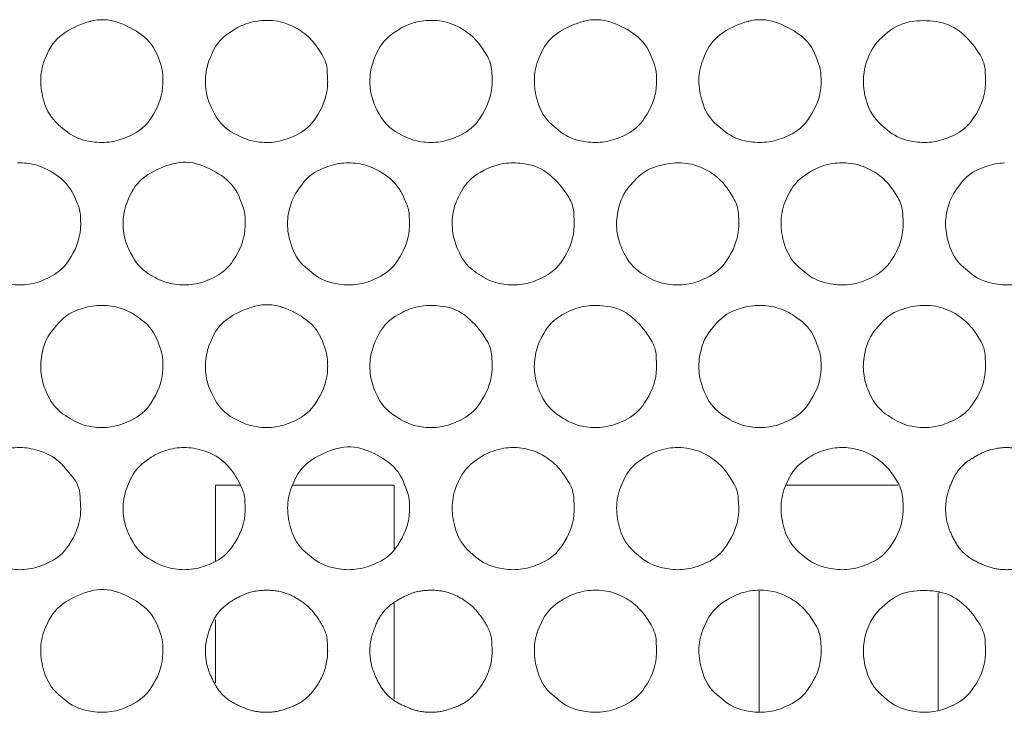
# Model space of a CAD drawing. Units: millimetres. Extents: x -145 to 146, y -102 to 102.
# Drawn here: x -102 to -99, y -65 to -63 of the extents above; entities that cross this region are included whole.
import ezdxf

# ---------------------------------------------------------------- set-up
doc = ezdxf.new("R2010")
doc.units = ezdxf.units.MM
doc.header["$LTSCALE"] = 25.4
doc.layers.add('_U+30EC_U+30A4_U+30E4_U+30FC 1', color=7, linetype='Continuous', lineweight=18)

msp = doc.modelspace()

# ---------------------------------------------------------------- linework, layer by layer
at = {"layer": '_U+30EC_U+30A4_U+30E4_U+30FC 1', "color": 7, "lineweight": 5}
for p, q in [((-101.7081, -64.6248), (-101.7081, -64.3909)), ((-101.7081, -64.3909), (-101.633, -64.3909)), ((-101.4693, -64.3909), (-101.1582, -64.3909)), ((-101.1582, -64.3909), (-101.1582, -64.5872)), ((-99.9526, -64.3909), (-99.61, -64.3909)), ((-100.037, -65.0866), (-100.037, -64.7169)), ((-99.4868, -64.7205), (-99.4868, -65.0825)), ((-101.1582, -64.7541), (-101.1582, -65.0486)), ((-101.7081, -64.9989), (-101.7081, -64.8046))]:
    msp.add_line(p, q, dxfattribs=at)
at = {"layer": '_U+30EC_U+30A4_U+30E4_U+30FC 1', "color": 7, "lineweight": 5, "flags": 128}
for points in [[(-101.8693, -63.1497, 0.009519), (-101.8694, -63.1423), (-101.8699, -63.1297, 0.078198), (-101.8761, -63.0982), (-101.8856, -63.0724, 0.146024), (-101.9338, -63.0076, 0.076486), (-102.0073, -62.9686), (-102.0092, -62.9679, 0.150907), (-102.0923, -62.965), (-102.0932, -62.9652, 0.07656), (-102.1701, -62.9993, 0.146276), (-102.2232, -63.061), (-102.2302, -63.0767, 0.095642), (-102.2448, -63.139, 0.077753), (-102.2373, -63.203), (-102.2345, -63.2133, 0.148331), (-102.1901, -63.2831), (-102.1717, -63.2989, 0.130288), (-102.1031, -63.3321), (-102.0928, -63.3341, 0.076827), (-102.0357, -63.3363, 0.076698), (-101.9805, -63.3212), (-101.9679, -63.3156, 0.147491), (-101.906, -63.262), (-101.8984, -63.25, 0.131653), (-101.8695, -63.1571), (-101.8695, -63.1571, 0.010145), (-101.8693, -63.1497)], [(-101.3631, -63.1497, 0.01077), (-101.3632, -63.1423), (-101.3642, -63.1188, 0.131753), (-101.38, -63.0686), (-101.3924, -63.0491, 0.073711), (-101.4284, -63.0076, 0.073761), (-101.4749, -62.9783), (-101.4788, -62.9766, 0.094297), (-101.54, -62.9625), (-101.5446, -62.9623, 0.0765), (-101.6009, -62.9688, 0.076348), (-101.6526, -62.9918), (-101.6643, -62.9994, 0.146186), (-101.7171, -63.0609), (-101.7225, -63.0731, 0.076352), (-101.7376, -63.1283), (-101.7376, -63.1284, 0.076028), (-101.7355, -63.1854, 0.07655), (-101.7163, -63.2391), (-101.7096, -63.2515, 0.146212), (-101.6524, -63.3087), (-101.6407, -63.3151, 0.076371), (-101.587, -63.3342, 0.076307), (-101.53, -63.3364), (-101.5298, -63.3363, 0.076519), (-101.4745, -63.3212), (-101.4619, -63.3156, 0.147219), (-101.3999, -63.262), (-101.3923, -63.25, 0.132026), (-101.3632, -63.1571), (-101.3632, -63.1571, 0.010236), (-101.3631, -63.1497)], [(-100.8576, -63.1497, 0.010898), (-100.8578, -63.1423), (-100.8588, -63.1188, 0.131959), (-100.8747, -63.0686), (-100.8871, -63.0491, 0.073505), (-100.9232, -63.0076, 0.0735), (-100.9697, -62.9783), (-100.9735, -62.9766, 0.094407), (-101.0346, -62.9625), (-101.0392, -62.9623, 0.076677), (-101.0953, -62.9688, 0.076142), (-101.1469, -62.9918), (-101.1587, -62.9993, 0.145891), (-101.2116, -63.0609), (-101.217, -63.0731, 0.076563), (-101.2322, -63.1283), (-101.2322, -63.1284, 0.07638), (-101.23, -63.1854, 0.076668), (-101.2108, -63.2391), (-101.2041, -63.2516, 0.145831), (-101.1468, -63.3087), (-101.135, -63.3151, 0.076261), (-101.0814, -63.3342, 0.076573), (-101.0246, -63.3363), (-101.0244, -63.3363, 0.076485), (-100.9693, -63.3212), (-100.9567, -63.3156, 0.14679), (-100.8946, -63.262), (-100.887, -63.25, 0.132271), (-100.8578, -63.1571), (-100.8578, -63.1571, 0.010334), (-100.8576, -63.1497)], [(-100.3522, -63.1497, 0.009513), (-100.3523, -63.1423), (-100.3528, -63.1297, 0.078261), (-100.359, -63.0982), (-100.3685, -63.0724, 0.146205), (-100.4167, -63.0076, 0.076378), (-100.4904, -62.9686), (-100.4924, -62.9679, 0.15077), (-100.5755, -62.965), (-100.5765, -62.9652, 0.076879), (-100.6532, -62.9993, 0.146384), (-100.7062, -63.061), (-100.7132, -63.0767, 0.095268), (-100.7277, -63.139, 0.077343), (-100.7202, -63.203), (-100.7174, -63.2132, 0.148331), (-100.6731, -63.2831), (-100.6549, -63.2989, 0.130684), (-100.5863, -63.3321), (-100.5761, -63.3341, 0.076704), (-100.5188, -63.3363, 0.076514), (-100.4635, -63.3212), (-100.4509, -63.3156, 0.147656), (-100.3889, -63.262), (-100.3813, -63.25, 0.131777), (-100.3523, -63.1571), (-100.3523, -63.1571, 0.010138), (-100.3522, -63.1497)], [(-99.8463, -63.1497, 0.009581), (-99.8465, -63.1423), (-99.847, -63.1297, 0.078539), (-99.8532, -63.0982), (-99.8627, -63.0724, 0.145954), (-99.9111, -63.0076, 0.076122), (-99.9847, -62.9686), (-99.9866, -62.9679, 0.151076), (-100.0695, -62.965), (-100.0705, -62.9652, 0.076683), (-100.1472, -62.9993, 0.146081), (-100.2003, -63.061), (-100.2073, -63.0767, 0.095577), (-100.2218, -63.139, 0.077724), (-100.2144, -63.203), (-100.2115, -63.2132, 0.148091), (-100.1672, -63.2831), (-100.1489, -63.2989, 0.130415), (-100.0804, -63.3321), (-100.0702, -63.3341, 0.076988), (-100.013, -63.3363, 0.07648), (-99.9579, -63.3212), (-99.9452, -63.3156, 0.14722), (-99.8832, -63.262), (-99.8756, -63.25, 0.132026), (-99.8465, -63.1571), (-99.8465, -63.1571, 0.010236), (-99.8463, -63.1497)], [(-99.3409, -63.1497, 0.01077), (-99.3411, -63.1423), (-99.3421, -63.1188, 0.131753), (-99.3579, -63.0686), (-99.3643, -63.0586, 0.074512), (-99.4148, -63.0005, 0.129201), (-99.4827, -62.9677), (-99.4832, -62.9676, 0.078209), (-99.561, -62.9648), (-99.565, -62.9653, 0.149192), (-99.6411, -62.9989), (-99.6595, -63.0148, 0.128785), (-99.7022, -63.0769), (-99.7055, -63.0862, 0.076968), (-99.7165, -63.1426, 0.078058), (-99.7098, -63.1996), (-99.706, -63.2133, 0.147847), (-99.6616, -63.2831), (-99.6433, -63.2989, 0.130202), (-99.5749, -63.3321), (-99.5647, -63.3341, 0.077123), (-99.5076, -63.3363, 0.076465), (-99.4525, -63.3212), (-99.4398, -63.3156, 0.14722), (-99.3778, -63.262), (-99.3701, -63.25, 0.132026), (-99.3411, -63.1571), (-99.3411, -63.1571, 0.010236), (-99.3409, -63.1497)], [(-101.6164, -63.5876, 0.009586), (-101.6165, -63.5803), (-101.617, -63.5677, 0.078475), (-101.6232, -63.5362), (-101.6327, -63.5103, 0.145772), (-101.681, -63.4456, 0.076208), (-101.7546, -63.4066), (-101.7564, -63.4059, 0.151275), (-101.8392, -63.403), (-101.8401, -63.4032, 0.076739), (-101.9168, -63.4372), (-101.9169, -63.4373, 0.14562), (-101.9699, -63.4988), (-101.9754, -63.5111, 0.076655), (-101.9905, -63.5662), (-101.9905, -63.5663, 0.077093), (-101.9883, -63.6232, 0.076546), (-101.9691, -63.6767), (-101.9623, -63.6892, 0.144731), (-101.905, -63.7465), (-101.8932, -63.7529, 0.076453), (-101.8397, -63.7721, 0.077402), (-101.7829, -63.7743), (-101.7828, -63.7743, 0.077098), (-101.7278, -63.759), (-101.7151, -63.7533, 0.146237), (-101.6532, -63.6997), (-101.6456, -63.6876, 0.131746), (-101.6165, -63.595), (-101.6165, -63.595, 0.010481), (-101.6164, -63.5876)], [(-101.1114, -63.5876, 0.009578), (-101.1115, -63.5803), (-101.1121, -63.5641, 0.096038), (-101.121, -63.5261), (-101.1336, -63.4979, 0.146291), (-101.1863, -63.4369), (-101.1976, -63.4296, 0.075871), (-101.2494, -63.4067, 0.076073), (-101.3056, -63.4003), (-101.306, -63.4003, 0.077919), (-101.3622, -63.4113), (-101.376, -63.4164, 0.145653), (-101.4407, -63.4644), (-101.449, -63.4754, 0.075139), (-101.4755, -63.5248, 0.076222), (-101.4861, -63.5798), (-101.4862, -63.5805, 0.07806), (-101.4795, -63.6373), (-101.4757, -63.651, 0.147164), (-101.4314, -63.7208), (-101.4131, -63.7366, 0.130545), (-101.3446, -63.77), (-101.3344, -63.772, 0.07759), (-101.2772, -63.7743, 0.077332), (-101.222, -63.759), (-101.2095, -63.7534, 0.147375), (-101.1478, -63.6996), (-101.1402, -63.6876, 0.130875), (-101.1115, -63.595), (-101.1115, -63.595, 0.010192), (-101.1114, -63.5876)], [(-100.6051, -63.5876, 0.010644), (-100.6053, -63.5803), (-100.6063, -63.5568, 0.131445), (-100.622, -63.5066), (-100.6283, -63.4966, 0.075173), (-100.679, -63.4384), (-100.6818, -63.436, 0.147977), (-100.7569, -63.4032), (-100.7717, -63.4014, 0.077472), (-100.8285, -63.4035, 0.076667), (-100.882, -63.4228), (-100.8944, -63.4295, 0.145297), (-100.9515, -63.4867), (-100.9579, -63.4985, 0.076286), (-100.9771, -63.5521, 0.076924), (-100.9792, -63.609), (-100.9792, -63.6091, 0.077252), (-100.964, -63.6642), (-100.9583, -63.6768, 0.145025), (-100.9047, -63.7388), (-100.8907, -63.7478, 0.094755), (-100.8319, -63.7714), (-100.8286, -63.7721, 0.077315), (-100.7714, -63.7743, 0.077116), (-100.7163, -63.759), (-100.7037, -63.7534, 0.146674), (-100.6418, -63.6996), (-100.6342, -63.6876, 0.131497), (-100.6053, -63.595), (-100.6053, -63.595, 0.010382), (-100.6051, -63.5876)], [(-100.0997, -63.5876, 0.010651), (-100.0998, -63.5803), (-100.1008, -63.5568, 0.131421), (-100.1166, -63.5066), (-100.1289, -63.4871, 0.07381), (-100.1648, -63.4456, 0.073976), (-100.2112, -63.4163), (-100.2151, -63.4146, 0.09443), (-100.2762, -63.4005), (-100.2768, -63.4005, 0.077999), (-100.3405, -63.4079), (-100.3507, -63.4108, 0.147345), (-100.4203, -63.4549), (-100.4361, -63.4732, 0.130485), (-100.4695, -63.5417), (-100.4715, -63.552, 0.077745), (-100.4738, -63.6091, 0.077453), (-100.4585, -63.6642), (-100.4528, -63.6768, 0.144663), (-100.3991, -63.7388), (-100.3851, -63.7478, 0.094653), (-100.3263, -63.7714), (-100.323, -63.7721, 0.077434), (-100.266, -63.7743, 0.0771), (-100.2109, -63.7591), (-100.1983, -63.7534, 0.146674), (-100.1364, -63.6996), (-100.1288, -63.6876, 0.131497), (-100.0998, -63.595), (-100.0998, -63.595, 0.010382), (-100.0997, -63.5876)], [(-99.5942, -63.5876, 0.010522), (-99.5944, -63.5803), (-99.5954, -63.5568, 0.13121), (-99.6111, -63.5066), (-99.6234, -63.4871, 0.07402), (-99.6592, -63.4456, 0.074242), (-99.7056, -63.4163), (-99.7095, -63.4146, 0.094315), (-99.7707, -63.4005), (-99.7753, -63.4003, 0.076928), (-99.8313, -63.4067, 0.075645), (-99.8828, -63.4297), (-99.8945, -63.4372, 0.145781), (-99.9476, -63.4989), (-99.9547, -63.5147, 0.095873), (-99.9693, -63.5769, 0.078466), (-99.9618, -63.6408), (-99.9589, -63.651, 0.146915), (-99.9146, -63.7208), (-99.8962, -63.7366, 0.130337), (-99.8278, -63.77), (-99.8176, -63.772, 0.077727), (-99.7604, -63.7743, 0.077113), (-99.7053, -63.7591), (-99.6927, -63.7534, 0.147112), (-99.6308, -63.6996), (-99.6232, -63.6876, 0.131247), (-99.5944, -63.595), (-99.5944, -63.595, 0.010282), (-99.5942, -63.5876)], [(-101.8693, -64.026, 0.009456), (-101.8694, -64.0186), (-101.8699, -64.006, 0.077987), (-101.8761, -63.9744), (-101.8856, -63.9484, 0.146136), (-101.9338, -63.8836), (-101.9448, -63.8754, 0.075054), (-101.9943, -63.8489, 0.075877), (-102.0494, -63.8383), (-102.05, -63.8383, 0.077541), (-102.107, -63.8449), (-102.1206, -63.8487, 0.148125), (-102.1905, -63.893), (-102.2063, -63.9113, 0.130489), (-102.2396, -63.9799), (-102.2416, -63.9903, 0.077222), (-102.2438, -64.0474, 0.07735), (-102.2286, -64.1026), (-102.2229, -64.1152, 0.145218), (-102.1693, -64.1772), (-102.1552, -64.1862, 0.094594), (-102.0962, -64.2098), (-102.0929, -64.2105, 0.077175), (-102.0357, -64.2127, 0.077136), (-101.9805, -64.1974), (-101.9679, -64.1917, 0.146674), (-101.906, -64.138), (-101.8984, -64.126, 0.131497), (-101.8695, -64.0334), (-101.8695, -64.0333, 0.010382), (-101.8693, -64.026)], [(-101.3631, -64.026, 0.009518), (-101.3632, -64.0186), (-101.3637, -64.006, 0.078327), (-101.3699, -63.9744), (-101.3794, -63.9484, 0.146067), (-101.4277, -63.8836, 0.076378), (-101.5015, -63.8445), (-101.5034, -63.8439, 0.150777), (-101.5865, -63.8409), (-101.5875, -63.8412, 0.077235), (-101.6642, -63.8752), (-101.6643, -63.8753, 0.146344), (-101.7171, -63.937), (-101.7226, -63.9492, 0.076001), (-101.7376, -64.0045), (-101.7376, -64.0046, 0.076333), (-101.7355, -64.0615, 0.076328), (-101.7163, -64.1151), (-101.7096, -64.1275, 0.1455), (-101.6524, -64.1849), (-101.6407, -64.1912, 0.076614), (-101.587, -64.2105, 0.07702), (-101.53, -64.2127), (-101.5298, -64.2127, 0.07695), (-101.4746, -64.1974), (-101.462, -64.1917, 0.146403), (-101.3999, -64.138), (-101.3923, -64.126, 0.131869), (-101.3632, -64.0334), (-101.3632, -64.0333, 0.010474), (-101.3631, -64.026)], [(-100.8576, -64.026, 0.010769), (-100.8578, -64.0186), (-100.8588, -63.995, 0.131827), (-100.8747, -63.9447), (-100.881, -63.9347, 0.074859), (-100.9319, -63.8764), (-100.9347, -63.874, 0.147728), (-101.0099, -63.8412), (-101.0247, -63.8394, 0.077411), (-101.0815, -63.8415, 0.076878), (-101.1351, -63.8607), (-101.1475, -63.8675, 0.145819), (-101.2046, -63.9248), (-101.2109, -63.9366, 0.076003), (-101.23, -63.9904, 0.076434), (-101.2322, -64.0473), (-101.2322, -64.0474, 0.077067), (-101.217, -64.1026), (-101.2113, -64.1151, 0.145395), (-101.1578, -64.1772), (-101.1438, -64.1862, 0.094793), (-101.0849, -64.2098), (-101.0816, -64.2105, 0.077352), (-101.0244, -64.2127, 0.076915), (-100.9693, -64.1974), (-100.9567, -64.1917, 0.145973), (-100.8946, -64.138), (-100.8869, -64.126, 0.132114), (-100.8578, -64.0334), (-100.8578, -64.0333, 0.010572), (-100.8576, -64.026)], [(-100.3522, -64.026, 0.010513), (-100.3523, -64.0186), (-100.3533, -63.9951, 0.13141), (-100.3691, -63.9448), (-100.3754, -63.9348, 0.075456), (-100.4261, -63.8764), (-100.429, -63.8739, 0.147982), (-100.5042, -63.8412), (-100.5191, -63.8394, 0.077207), (-100.576, -63.8415, 0.076904), (-100.6296, -63.8607), (-100.642, -63.8675, 0.145819), (-100.6991, -63.9248), (-100.7055, -63.9366, 0.076003), (-100.7246, -63.9904, 0.076434), (-100.7267, -64.0473), (-100.7267, -64.0474, 0.077069), (-100.7115, -64.1026), (-100.7059, -64.1151, 0.145372), (-100.6524, -64.1772), (-100.6384, -64.1862, 0.094918), (-100.5794, -64.2098), (-100.5761, -64.2105, 0.077043), (-100.5188, -64.2127, 0.076952), (-100.4635, -64.1974), (-100.4509, -64.1917, 0.14684), (-100.3889, -64.138), (-100.3813, -64.126, 0.131621), (-100.3523, -64.0334), (-100.3523, -64.0333, 0.010375), (-100.3522, -64.026)], [(-99.8463, -64.026, 0.009518), (-99.8465, -64.0186), (-99.847, -64.006, 0.078327), (-99.8532, -63.9744), (-99.8627, -63.9484, 0.146067), (-99.911, -63.8836), (-99.9221, -63.8754, 0.074821), (-99.9717, -63.8489, 0.075749), (-100.0268, -63.8383), (-100.0274, -63.8383, 0.077822), (-100.0843, -63.8449), (-100.0979, -63.8487, 0.148047), (-100.1675, -63.893), (-100.1833, -63.9113, 0.130319), (-100.2166, -63.9799), (-100.2187, -63.9903, 0.077211), (-100.2209, -64.0474, 0.077268), (-100.2056, -64.1026), (-100.1999, -64.1151, 0.145021), (-100.1464, -64.1772), (-100.1323, -64.1862, 0.094754), (-100.0735, -64.2098), (-100.0702, -64.2105, 0.077317), (-100.013, -64.2127, 0.076917), (-99.9579, -64.1974), (-99.9452, -64.1917, 0.146403), (-99.8832, -64.138), (-99.8756, -64.126, 0.131869), (-99.8465, -64.0334), (-99.8465, -64.0333, 0.010474), (-99.8463, -64.026)], [(-99.3409, -64.026, 0.01065), (-99.3411, -64.0186), (-99.3421, -63.9951, 0.131596), (-99.3579, -63.9447), (-99.3703, -63.9252, 0.073817), (-99.4063, -63.8836, 0.073875), (-99.4528, -63.8543), (-99.4566, -63.8526, 0.094341), (-99.5179, -63.8384), (-99.5184, -63.8384, 0.078034), (-99.5822, -63.8459), (-99.5923, -63.8487, 0.14759), (-99.6619, -63.8929), (-99.6778, -63.9113, 0.130361), (-99.7112, -63.9799), (-99.7132, -63.9903, 0.077584), (-99.7154, -64.0474, 0.077474), (-99.7001, -64.1026), (-99.6944, -64.1151, 0.144665), (-99.6408, -64.1772), (-99.6267, -64.1862, 0.094653), (-99.568, -64.2098), (-99.5647, -64.2104, 0.077435), (-99.5076, -64.2127, 0.076901), (-99.4525, -64.1974), (-99.4398, -64.1917, 0.146404), (-99.3778, -64.138), (-99.3701, -64.126, 0.131869), (-99.3411, -64.0334), (-99.3411, -64.0333, 0.010474), (-99.3409, -64.026)], [(-101.6164, -64.4636, 0.010023), (-101.6165, -64.4563), (-101.6172, -64.44, 0.095107), (-101.6261, -64.402), (-101.631, -64.391, 0.073881), (-101.6649, -64.3377), (-101.6694, -64.3325, 0.12782), (-101.7314, -64.2899), (-101.741, -64.2864, 0.077324), (-101.7971, -64.2754), (-101.7975, -64.2754, 0.077765), (-101.8536, -64.282, 0.076288), (-101.9051, -64.3052), (-101.9169, -64.3129, 0.144624), (-101.9699, -64.3747), (-101.9754, -64.387, 0.076407), (-101.9905, -64.4422), (-101.9905, -64.4423, 0.077032), (-101.9883, -64.4991, 0.077121), (-101.9691, -64.5526), (-101.9623, -64.565, 0.145447), (-101.905, -64.6219), (-101.8932, -64.6283, 0.075909), (-101.8397, -64.6473, 0.076309), (-101.7829, -64.6494), (-101.7828, -64.6494, 0.076289), (-101.7277, -64.6344), (-101.7151, -64.6288, 0.147039), (-101.6532, -64.5754), (-101.6456, -64.5635, 0.132384), (-101.6165, -64.471), (-101.6165, -64.4709, 0.010306), (-101.6164, -64.4636)], [(-101.1114, -64.4636, 0.009532), (-101.1115, -64.4563), (-101.112, -64.4437, 0.077304), (-101.1181, -64.4122), (-101.1275, -64.3863, 0.145416), (-101.1755, -64.3212, 0.076902), (-101.2489, -64.2818), (-101.2508, -64.2811, 0.152967), (-101.3337, -64.2781), (-101.3346, -64.2784, 0.077066), (-101.4114, -64.3128, 0.145051), (-101.4644, -64.3748), (-101.4715, -64.3907, 0.095304), (-101.486, -64.4529, 0.078139), (-101.4785, -64.5167), (-101.4757, -64.5269, 0.148382), (-101.4314, -64.5965), (-101.4131, -64.6121, 0.130079), (-101.3446, -64.6452), (-101.3344, -64.6472, 0.076444), (-101.2772, -64.6494, 0.07652), (-101.222, -64.6344), (-101.2095, -64.6288, 0.148181), (-101.1478, -64.5754), (-101.1403, -64.5635, 0.13151), (-101.1115, -64.471), (-101.1115, -64.4709, 0.010017), (-101.1114, -64.4636)], [(-100.6051, -64.4636, 0.010898), (-100.6053, -64.4563), (-100.6063, -64.4327, 0.130702), (-100.622, -64.3825), (-100.6344, -64.363, 0.073196), (-100.6702, -64.3212, 0.073916), (-100.7167, -64.2916), (-100.7205, -64.2899, 0.095435), (-100.7817, -64.2756), (-100.7862, -64.2754, 0.077801), (-100.8423, -64.282, 0.076189), (-100.8938, -64.3052), (-100.9056, -64.3128, 0.145052), (-100.9586, -64.3748), (-100.9657, -64.3907, 0.095299), (-100.9802, -64.4529, 0.078132), (-100.9727, -64.5167), (-100.9698, -64.5269, 0.14839), (-100.9255, -64.5965), (-100.9072, -64.6121, 0.130035), (-100.8388, -64.6452), (-100.8285, -64.6472, 0.07659), (-100.7714, -64.6494, 0.0763), (-100.7163, -64.6344), (-100.7037, -64.6288, 0.147477), (-100.6418, -64.5754), (-100.6342, -64.5635, 0.132134), (-100.6053, -64.471), (-100.6053, -64.4709, 0.010206), (-100.6051, -64.4636)], [(-100.0997, -64.4636, 0.010898), (-100.0998, -64.4563), (-100.1009, -64.4327, 0.130702), (-100.1166, -64.3825), (-100.1289, -64.363, 0.073196), (-100.1648, -64.3212, 0.073917), (-100.2112, -64.2916), (-100.215, -64.2899, 0.095432), (-100.2762, -64.2756), (-100.2807, -64.2754, 0.077955), (-100.3367, -64.282, 0.075984), (-100.3882, -64.3052), (-100.4, -64.3128, 0.14475), (-100.4531, -64.3748), (-100.4602, -64.3907, 0.095607), (-100.4747, -64.4529, 0.078514), (-100.4672, -64.5167), (-100.4643, -64.5269, 0.14814), (-100.4199, -64.5965), (-100.4016, -64.6122, 0.129819), (-100.3332, -64.6452), (-100.323, -64.6472, 0.076726), (-100.266, -64.6494, 0.076285), (-100.2109, -64.6344), (-100.1983, -64.6288, 0.147478), (-100.1364, -64.5754), (-100.1288, -64.5635, 0.132134), (-100.0998, -64.471), (-100.0998, -64.4709, 0.010206), (-100.0997, -64.4636)], [(-99.5942, -64.4636, 0.010768), (-99.5944, -64.4563), (-99.5954, -64.4327, 0.130493), (-99.6111, -64.3825), (-99.6234, -64.363, 0.073405), (-99.6592, -64.3212, 0.074184), (-99.7056, -64.2916), (-99.7095, -64.2899, 0.095316), (-99.7707, -64.2756), (-99.7753, -64.2754, 0.077929), (-99.8313, -64.282, 0.075988), (-99.8827, -64.3052), (-99.8945, -64.3128, 0.14475), (-99.9476, -64.3748), (-99.9547, -64.3907, 0.095607), (-99.9693, -64.4529, 0.078515), (-99.9618, -64.5167), (-99.9589, -64.5269, 0.148132), (-99.9145, -64.5965), (-99.8962, -64.6122, 0.129872), (-99.8278, -64.6452), (-99.8176, -64.6472, 0.076579), (-99.7605, -64.6494, 0.076303), (-99.7053, -64.6344), (-99.6927, -64.6288, 0.147916), (-99.6308, -64.5754), (-99.6233, -64.5635, 0.131884), (-99.5944, -64.471), (-99.5944, -64.4709, 0.010107), (-99.5942, -64.4636)], [(-101.8693, -64.9011, 0.00969), (-101.8694, -64.8938), (-101.8699, -64.8813, 0.078297), (-101.8761, -64.8499), (-101.8856, -64.8242, 0.145193), (-101.9338, -64.7593, 0.076426), (-102.0073, -64.7201), (-102.0092, -64.7194, 0.152049), (-102.0923, -64.7165), (-102.0932, -64.7167, 0.076654), (-102.17, -64.7509, 0.145394), (-102.2232, -64.8128), (-102.2302, -64.8285, 0.095855), (-102.2448, -64.8906, 0.077987), (-102.2373, -64.9543), (-102.2344, -64.9646, 0.147861), (-102.1901, -65.0344), (-102.1717, -65.0502, 0.130331), (-102.1031, -65.0836), (-102.0928, -65.0856, 0.077205), (-102.0357, -65.0878, 0.076916), (-101.9805, -65.0726), (-101.9679, -65.0669, 0.147079), (-101.906, -65.0133), (-101.8984, -65.0013, 0.131575), (-101.8695, -64.9085), (-101.8695, -64.9085, 0.010264), (-101.8693, -64.9011)], [(-100.3522, -64.9011, 0.010966), (-100.3523, -64.8938), (-100.3534, -64.8704, 0.131267), (-100.3691, -64.8204), (-100.3815, -64.801, 0.07337), (-100.4174, -64.7593, 0.073842), (-100.4639, -64.7299), (-100.4678, -64.7282, 0.09477), (-100.5291, -64.714), (-100.5337, -64.7138, 0.077266), (-100.5899, -64.7203, 0.076113), (-100.6415, -64.7434), (-100.6532, -64.7509, 0.145502), (-100.7062, -64.8128), (-100.7132, -64.8285, 0.095481), (-100.7277, -64.8906, 0.077576), (-100.7202, -64.9543), (-100.7174, -64.9646, 0.147861), (-100.6732, -65.0344), (-100.6549, -65.0502, 0.130727), (-100.5864, -65.0836), (-100.5761, -65.0856, 0.077082), (-100.5188, -65.0878, 0.076732), (-100.4635, -65.0726), (-100.4509, -65.067, 0.147245), (-100.3889, -65.0133), (-100.3813, -65.0013, 0.131698), (-100.3523, -64.9085), (-100.3523, -64.9085, 0.010257), (-100.3522, -64.9011)], [(-99.8463, -64.9011, 0.011097), (-99.8465, -64.8938), (-99.8475, -64.8704, 0.131476), (-99.8633, -64.8204), (-99.8757, -64.801, 0.073162), (-99.9117, -64.7594, 0.073576), (-99.9582, -64.7299), (-99.9621, -64.7282, 0.094883), (-100.0233, -64.714), (-100.0278, -64.7138, 0.077444), (-100.0839, -64.7203, 0.075905), (-100.1355, -64.7434), (-100.1472, -64.751, 0.145198), (-100.2002, -64.8128), (-100.2073, -64.8285, 0.09579), (-100.2218, -64.8906, 0.077958), (-100.2144, -64.9543), (-100.2115, -64.9646, 0.147621), (-100.1672, -65.0344), (-100.1489, -65.0502, 0.130457), (-100.0804, -65.0835), (-100.0702, -65.0856, 0.077367), (-100.013, -65.0878, 0.076697), (-99.9579, -65.0726), (-99.9452, -65.0669, 0.146808), (-99.8832, -65.0133), (-99.8756, -65.0013, 0.131948), (-99.8465, -64.9085), (-99.8465, -64.9085, 0.010356), (-99.8463, -64.9011)], [(-99.3409, -64.9011, 0.011097), (-99.3411, -64.8938), (-99.3421, -64.8704, 0.131476), (-99.3579, -64.8204), (-99.3643, -64.8104, 0.073875), (-99.4148, -64.7521, 0.129323), (-99.4827, -64.7193), (-99.4831, -64.7192, 0.079118), (-99.561, -64.7163), (-99.565, -64.7168, 0.149225), (-99.6411, -64.7506), (-99.6596, -64.7666, 0.12799), (-99.7022, -64.8286), (-99.7055, -64.838, 0.077249), (-99.7165, -64.8941, 0.078274), (-99.7098, -64.9509), (-99.706, -64.9646, 0.147376), (-99.6616, -65.0344), (-99.6433, -65.0503, 0.130244), (-99.5749, -65.0835), (-99.5647, -65.0855, 0.077502), (-99.5076, -65.0878, 0.076682), (-99.4525, -65.0726), (-99.4398, -65.0669, 0.146808), (-99.3778, -65.0133), (-99.3701, -65.0013, 0.131948), (-99.3411, -64.9085), (-99.3411, -64.9085, 0.010356), (-99.3409, -64.9011)]]:
    msp.add_lwpolyline(points, format="xyb", close=True, dxfattribs=at)
for points in [[(-102.3453, -63.7721, 0.077899), (-102.2883, -63.7743, 0.077289), (-102.2334, -63.759), (-102.2208, -63.7533, 0.146066), (-102.1591, -63.6997), (-102.1514, -63.6876, 0.13162), (-102.1224, -63.595), (-102.1224, -63.595, 0.010488), (-102.1222, -63.5876), (-102.1222, -63.5876, 0.009842), (-102.1224, -63.5803), (-102.123, -63.5641, 0.096828), (-102.132, -63.5261), (-102.1448, -63.4979, 0.145301), (-102.1976, -63.4369), (-102.2091, -63.4296, 0.075392), (-102.2606, -63.4067, 0.076432), (-102.3166, -63.4003)], [(-99.2831, -63.4003, 0.077684), (-99.3393, -63.4113), (-99.3533, -63.4164, 0.145765), (-99.4181, -63.4644), (-99.4264, -63.4754, 0.075261), (-99.4529, -63.5248, 0.076257), (-99.4636, -63.5798), (-99.4636, -63.5805, 0.078089), (-99.4569, -63.6373), (-99.4531, -63.651, 0.14742), (-99.4088, -63.7208), (-99.3904, -63.7366, 0.130318), (-99.3218, -63.77), (-99.3115, -63.7721, 0.077727), (-99.2544, -63.7743, 0.077109)], [(-102.3452, -64.6473, 0.076353), (-102.2884, -64.6494), (-102.2884, -64.6494, 0.076489), (-102.2334, -64.6344), (-102.2208, -64.6287, 0.146871), (-102.1591, -64.5754), (-102.1514, -64.5635, 0.132258), (-102.1224, -64.471), (-102.1224, -64.4709, 0.010313), (-102.1222, -64.4636), (-102.1222, -64.4636, 0.012273), (-102.1224, -64.4563), (-102.1239, -64.4251, 0.166855), (-102.1484, -64.3639), (-102.1752, -64.3327, 0.128554), (-102.2372, -64.2899), (-102.2465, -64.2865, 0.077588), (-102.3026, -64.2754), (-102.303, -64.2754, 0.077621), (-102.3591, -64.282, 0.076484)]]:
    msp.add_lwpolyline(points, format="xyb", dxfattribs=at)
at = {"layer": '_U+30EC_U+30A4_U+30E4_U+30FC 1', "color": 7, "lineweight": 5}
for points in [[(-99.088, -64.4636), (-99.088, -64.4599), (-99.0896, -64.4202), (-99.1156, -64.3619), (-99.1665, -64.3032), (-99.2398, -64.2766), (-99.2977, -64.2743), (-99.3529, -64.2896), (-99.4245, -64.3359), (-99.4592, -64.4134), (-99.4658, -64.4709), (-99.4549, -64.5274), (-99.414, -64.602), (-99.3397, -64.6419), (-99.2831, -64.6527), (-99.2257, -64.6461), (-99.1478, -64.6114), (-99.0902, -64.5211), (-99.0881, -64.471), (-99.088, -64.4672), (-99.088, -64.4636)], [(-101.3631, -64.9011), (-101.3631, -64.8975), (-101.3655, -64.8433), (-101.4074, -64.7775), (-101.4495, -64.7412), (-101.508, -64.7152), (-101.5732, -64.7127), (-101.6285, -64.7279), (-101.6999, -64.774), (-101.7343, -64.8512), (-101.7409, -64.9085), (-101.73, -64.965), (-101.6895, -65.04), (-101.6153, -65.0802), (-101.5586, -65.0911), (-101.501, -65.0845), (-101.4229, -65.0494), (-101.3653, -64.9588), (-101.3632, -64.9085), (-101.3631, -64.9048), (-101.3631, -64.9011)], [(-100.8576, -64.9011), (-100.8576, -64.8975), (-100.8601, -64.8433), (-100.9021, -64.7775), (-100.9442, -64.7412), (-101.0027, -64.7152), (-101.0678, -64.7127), (-101.1229, -64.7279), (-101.1943, -64.774), (-101.2288, -64.8512), (-101.2355, -64.9085), (-101.2245, -64.965), (-101.1839, -65.04), (-101.1097, -65.0802), (-101.0532, -65.0911), (-100.9957, -65.0844), (-100.9176, -65.0494), (-100.8599, -64.9588), (-100.8578, -64.9085), (-100.8576, -64.9048), (-100.8576, -64.9011)]]:
    msp.add_open_spline(points, degree=2, knots=[0, 0, 0, 1, 2, 3, 4, 5, 6, 7, 8, 9, 10, 11, 12, 13, 14, 15, 16, 17, 17, 18, 18, 18], dxfattribs=at)

doc.saveas('drawing.dxf')
